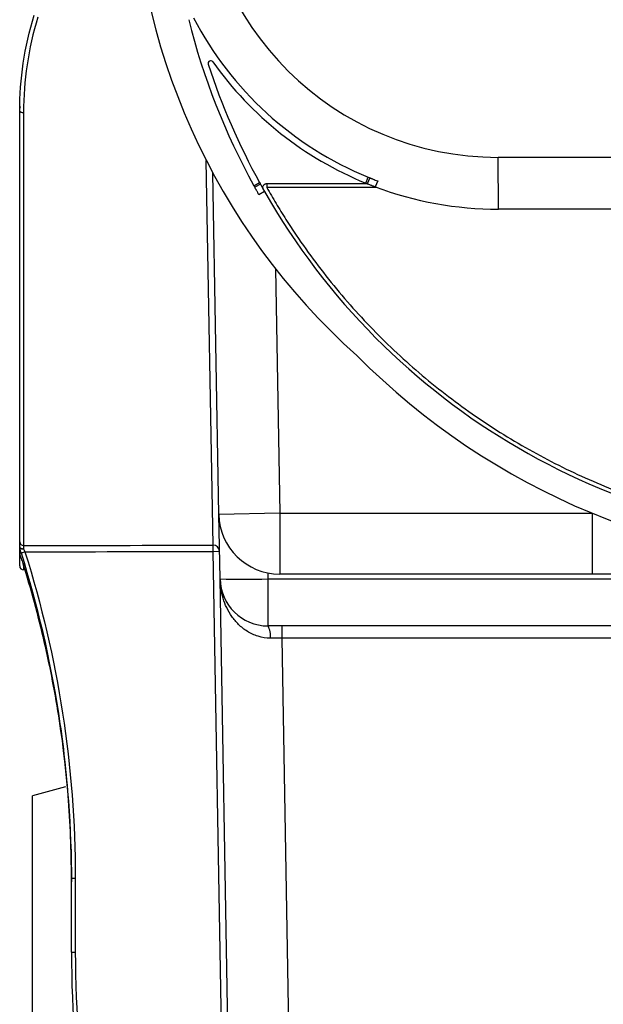
# Model space of a CAD drawing. Units: millimetres. Extents: x -28 to 664, y -32 to 370.
# Drawn here: x 294 to 309, y 207 to 232 of the extents above; entities that cross this region are included whole.
import ezdxf

# ---------------------------------------------------------------- set-up
doc = ezdxf.new("R2010")
doc.units = ezdxf.units.MM

msp = doc.modelspace()

# ---------------------------------------------------------------- linework, layer by layer
at = {"color": 7, "linetype": 'Continuous', "lineweight": 25}
for p, q in [((294.1902, 230.0008), (294.1903, 230.004)), ((294.1899, 218.8338), (294.1899, 229.9281)), ((294.2899, 229.8915), (294.2899, 218.7371)), ((306.5254, 227.4025), (306.5138, 228.7358)), ((326.3387, 228.7358), (306.5138, 228.7358)), ((299.3224, 219.5412), (299.169, 228.327)), ((303.1051, 228.071), (303.1677, 228.2255)), ((300.2247, 228.0038), (300.3707, 228.0842)), ((300.392, 228.0456), (300.246, 227.9651)), ((300.5537, 228.061), (303.1103, 228.061)), ((303.3881, 227.961), (300.5537, 227.961)), ((303.2086, 228.2089), (303.146, 228.0544)), ((303.4141, 228.1291), (303.3516, 227.9746)), ((300.4998, 227.8533), (300.3538, 227.7728)), ((326.3503, 227.4025), (306.5254, 227.4025)), ((300.7789, 225.868), (300.8888, 219.5685)), ((300.8888, 219.5685), (299.3224, 219.5412)), ((299.3514, 217.8804), (299.3224, 219.5412)), ((300.8888, 219.5685), (300.8888, 218.0019)), ((300.8888, 219.5685), (308.9431, 219.5685)), ((308.9431, 219.5685), (308.9431, 218.0019)), ((294.1899, 218.5275), (294.1899, 218.7038)), ((294.1949, 218.6736), (294.1949, 218.497)), ((299.1738, 218.5875), (299.339, 218.5904)), ((300.0242, 169.8685), (299.1738, 218.5875)), ((294.1899, 218.2126), (294.1899, 218.5275)), ((294.1949, 218.497), (294.1976, 218.489)), ((294.1899, 218.2121), (294.1899, 218.2126)), ((294.2899, 218.1126), (294.2899, 218.1121)), ((300.1894, 169.8715), (299.3514, 217.8804)), ((300.5819, 218.0322), (300.5845, 217.8804)), ((300.5845, 217.8804), (332.262, 217.8804)), ((300.5845, 217.8804), (300.5845, 216.6685)), ((308.9431, 218.0019), (300.8888, 218.0019)), ((332.262, 216.6685), (300.5845, 216.6685)), ((300.9435, 216.6685), (300.9435, 216.3527)), ((331.903, 216.3527), (300.9435, 216.3527)), ((300.9435, 216.3527), (301.7547, 169.8773)), ((295.367, 212.5207), (294.5232, 212.2946)), ((294.5232, 194.5685), (294.5232, 212.2946)), ((295.5232, 210.1758), (295.6224, 210.1758)), ((295.5232, 208.2706), (295.5232, 210.1758)), ((295.6224, 210.1758), (295.6224, 208.2706)), ((295.5232, 208.2706), (295.6224, 208.2706))]:
    msp.add_line(p, q, dxfattribs=at)
at = {"color": 8, "linetype": 'Continuous', "lineweight": 25}
for p, q in [((299.1723, 218.7484), (298.9979, 228.6525)), ((294.2899, 218.2751), (294.2899, 218.1126))]:
    msp.add_line(p, q, dxfattribs=at)
at = {"color": 7, "linetype": 'Continuous', "lineweight": 25, "flags": 128}
for points in [[(294.1899, 229.9281), (294.1918, 229.9209), (294.1975, 229.9141), (294.2068, 229.9077), (294.2192, 229.9022), (294.2344, 229.8977), (294.2516, 229.8943), (294.2704, 229.8922), (294.2899, 229.8915)], [(294.1899, 218.7038), (294.1918, 218.6945), (294.1975, 218.6856), (294.2066, 218.6773), (294.219, 218.6701), (294.234, 218.6641), (294.2512, 218.6597), (294.2698, 218.6569), (294.2893, 218.6559)]]:
    msp.add_lwpolyline(points, dxfattribs=at)
at = {"color": 7, "linetype": 'Continuous', "lineweight": 25}
for centre, radius, start, end in [((314.3881, 236.5341), 17.2909, 180, 228.25659), ((306.5108, 236.4119), 7.6761, 180.52232, 270.02232), ((316.0073, 236.6752), 18.0079, 194.1239, 208.78577), ((306.5108, 236.4119), 8.8427, 207.50572, 247.78645), ((299.1113, 231.1561), 0.0667, 35.3859, 198.08966), ((316.0073, 236.6752), 17.8412, 198.08966, 208.78498), ((306.5108, 236.4119), 9.0094, 215.3859, 247.78963), ((294.2909, 230.0551), 0.1, 179.17547, 203.07774), ((306.5108, 236.4119), 9.0094, 249.47239, 270.09302), ((316.0073, 236.6752), 17.8412, 209.63467, 270.02358), ((316.0073, 236.6752), 18.5079, 224.80499, 270.04074), ((300.8888, 219.5685), 1.5667, 181, 270), ((294.2883, 218.8355), 0.0984, 180.99681, 270.96328), ((294.2841, 218.7039), 0.0942, 180.01188, 198.71972), ((294.256, 218.7391), 0.0895, 226.94174, 291.79499), ((299.1753, 218.5847), 0.1638, 1.99349, 91.0378), ((291.2623, 218.5965), 7.9115, 359.93483, 1.10059), ((294.2899, 218.5275), 0.1, 180, 202.62188), ((294.2858, 218.5275), 0.0959, 180.00805, 198.54476), ((297.6511, 207.8965), 11.1851, 107.29038, 107.79693), ((294.2899, 218.2126), 0.1, 180.00001, 270.00001), ((294.2899, 218.2121), 0.1, 180.00001, 270.00001), ((299.9679, 235.551), 17.6814, 268.00162, 271.99838), ((300.5845, 217.9019), 1.2333, 181, 270), ((300.1909, 216.426), 0.4624, 350.96646, 31.63475), ((322.1899, 208.2706), 26.6667, 180, 200), ((322.189, 208.2706), 26.5667, 180, 200)]:
    msp.add_arc(centre, radius, start, end, dxfattribs=at)
for centre, major_axis, ratio, start_param, end_param in [((-257.7921, 236.6793), (2146.6274, 0), 0.0086492, 4.9724979, 4.9748523), ((-257.7907, 236.6793), (2146.6274, 0), 0.0087269, 4.9725149, 4.9748523), ((300.9453, 216.3352), (1.567, -0.0058), 0.0111286, 1.5719453, 1.7620201)]:
    msp.add_ellipse(centre, major_axis=major_axis, ratio=ratio, start_param=start_param, end_param=end_param, dxfattribs=at)
for points, knots in [([(294.1899, 229.9281), (294.1899, 230.3399), (294.2203, 230.7523), (294.3441, 231.5771), (294.4374, 231.9896), (294.5654, 232.4013)], [0, 0, 0, 0, 0.5, 0.5, 1, 1, 1, 1]), ([(294.6609, 232.3483), (294.5344, 231.939), (294.4421, 231.5291), (294.3199, 230.7098), (294.2899, 230.3003), (294.2899, 229.8915)], [0, 0, 0, 0, 0.5, 0.5, 1, 1, 1, 1]), ([(294.1904, 230.017), (294.1904, 230.0174), (294.1904, 230.0232), (294.1903, 230.0107), (294.1902, 229.9992)], [0, 0, 0, 0, 0.0738557, 1, 1, 1, 1]), ([(294.1904, 230.0183), (294.1904, 230.0182), (294.1904, 230.0181), (294.1903, 230.0027), (294.1902, 229.9992)], [0, 0, 0, 0, 0.7683384, 1, 1, 1, 1]), ([(294.1903, 230.0086), (294.1903, 230.0084), (294.1903, 230.0081), (294.1903, 230.0025), (294.1902, 230.0008)], [0, 0, 0, 0, 0.6977586, 1, 1, 1, 1]), ([(300.3538, 227.7728), (300.3484, 227.7825), (300.3374, 227.8017), (300.3213, 227.8302), (300.3056, 227.8582), (300.2871, 227.8911), (300.2665, 227.9282), (300.2528, 227.9529), (300.246, 227.9651)], [0, 0, 0, 0, 0.1383109, 0.27524, 0.412167, 0.5504715, 0.7759078, 1, 1, 1, 1]), ([(300.392, 228.0456), (300.3953, 228.0396), (300.402, 228.0275), (300.4128, 228.008), (300.4243, 227.9874), (300.442, 227.9556), (300.4671, 227.911), (300.4889, 227.8725), (300.4998, 227.8533)], [0, 0, 0, 0, 0.1124036, 0.2243838, 0.3367011, 0.4501092, 0.7250502, 1, 1, 1, 1]), ([(300.4666, 227.9119), (300.464, 227.9171), (300.4588, 227.9274), (300.4546, 227.9444), (300.453, 227.9646), (300.4561, 227.9878), (300.4665, 228.0119), (300.4824, 228.0329), (300.5034, 228.0486), (300.5276, 228.0591), (300.545, 228.0604), (300.5537, 228.061)], [0, 0, 0, 0, 0.0838301, 0.1663679, 0.250198, 0.3751831, 0.5001682, 0.6249878, 0.7498073, 0.8749037, 1, 1, 1, 1]), ([(300.5537, 228.061), (300.5537, 228.061), (300.5537, 228.0502), (300.5537, 228.0132), (300.5537, 227.9872), (300.5537, 227.961)], [0, 0, 0, 0, 0.5, 0.5, 1, 1, 1, 1]), ([(300.5537, 227.961), (300.5934, 227.8912), (300.6728, 227.7518), (300.7954, 227.5447), (300.9206, 227.3391), (301.0487, 227.1353), (301.1796, 226.9331), (301.4288, 226.5594), (301.8106, 226.0237), (302.3473, 225.3437), (302.9165, 224.6906), (303.7168, 223.8581), (304.7921, 222.8922), (306.189, 221.8647), (307.6794, 220.9781), (309.2491, 220.2411), (310.8831, 219.6606), (312.2858, 219.3119), (313.4238, 219.1159), (314.1404, 219.0284), (314.7158, 218.9792), (315.148, 218.9532), (315.5808, 218.9369), (315.8695, 218.9349), (316.0138, 218.934)], [0, 0, 0, 0, 0.0128309, 0.0256593, 0.0384875, 0.0513178, 0.0641527, 0.0769945, 0.1231478, 0.1693109, 0.2154642, 0.2616273, 0.3539161, 0.446205, 0.5384938, 0.6307827, 0.7230715, 0.8153604, 0.8615141, 0.9076768, 0.9307531, 0.9538384, 0.976917, 1, 1, 1, 1]), ([(303.3516, 227.9746), (303.3412, 227.9785), (303.3205, 227.9862), (303.2898, 227.9979), (303.2599, 228.0095), (303.2247, 228.0231), (303.1852, 228.0387), (303.159, 228.0492), (303.146, 228.0544)], [0, 0, 0, 0, 0.1383182, 0.2752485, 0.4121702, 0.5504627, 0.7759029, 1, 1, 1, 1]), ([(303.2085, 228.2089), (303.2149, 228.2063), (303.2277, 228.2012), (303.2485, 228.1929), (303.2704, 228.1843), (303.3043, 228.171), (303.3521, 228.1525), (303.3934, 228.1369), (303.4141, 228.1291)], [0, 0, 0, 0, 0.11240411, 0.22438429, 0.33670128, 0.4501091, 0.72503671, 1, 1, 1, 1]), ([(294.1899, 218.7038), (294.1899, 218.7356), (294.1899, 218.7636), (294.1899, 218.8081), (294.1899, 218.8244), (294.1899, 218.8338)], [0, 0, 0, 0, 0.5, 0.5, 1, 1, 1, 1]), ([(294.1949, 218.497), (294.2052, 218.4723), (294.2177, 218.4391), (294.244, 218.3642), (294.2578, 218.3224), (294.271, 218.2797)], [0, 0, 0, 0, 0.5, 0.5, 1, 1, 1, 1]), ([(295.5232, 210.1758), (295.5232, 210.8854), (295.4957, 211.595), (295.3864, 213.0078), (295.3047, 213.7118), (294.9789, 215.8151), (294.6566, 217.1927), (294.2325, 218.5463)], [0, 0, 0, 0, 0.25, 0.25, 0.5, 0.5, 1, 1, 1, 1]), ([(294.3268, 218.5762), (294.7553, 217.2089), (295.0777, 215.8253), (295.5112, 213.0254), (295.6224, 211.6092), (295.6224, 210.1758)], [0, 0, 0, 0, 0.5, 0.5, 1, 1, 1, 1]), ([(294.271, 218.2797), (294.4772, 217.6157), (294.6588, 216.9441), (294.9711, 215.5912), (295.1019, 214.9094), (295.4173, 212.8477), (295.5232, 211.4649), (295.5232, 210.0743)], [0, 0, 0, 0, 0.25, 0.25, 0.5, 0.5, 1, 1, 1, 1]), ([(300.6475, 216.3534), (300.5362, 216.3536), (300.4312, 216.3707), (300.2815, 216.4163), (300.2328, 216.435), (300.1409, 216.4772), (300.0973, 216.5009), (299.9724, 216.5782), (299.897, 216.6387), (299.7645, 216.7682), (299.7065, 216.8377), (299.6041, 216.9843), (299.5598, 217.0614), (299.4852, 217.2179), (299.4546, 217.2978), (299.4051, 217.4605), (299.3862, 217.5433), (299.3666, 217.6693), (299.3615, 217.7114), (299.3543, 217.7957), (299.3521, 217.8384), (299.3514, 217.8804)], [0, 0, 0, 0, 0.125, 0.125, 0.1875, 0.1875, 0.25, 0.25, 0.375, 0.375, 0.5, 0.5, 0.625, 0.625, 0.75, 0.75, 0.875, 0.875, 0.9375, 0.9375, 1, 1, 1, 1]), ([(316.02, 218.0019), (315.7209, 218.0019), (315.4237, 218.0019), (314.8322, 218.0019), (314.5379, 218.0019), (313.9506, 218.0019), (313.6577, 218.0019), (313.0721, 218.0019), (312.7795, 218.0019), (311.9009, 218.0019), (311.3143, 218.0019), (310.1348, 218.0019), (309.542, 218.0019), (308.9431, 218.0019)], [0, 0, 0, 0, 0.125, 0.125, 0.25, 0.25, 0.375, 0.375, 0.5, 0.5, 0.75, 0.75, 1, 1, 1, 1])]:
    msp.add_open_spline(points, degree=3, knots=knots, dxfattribs=at)
for points in [[(303.1677, 228.2255), (303.1827, 228.2193), (303.1973, 228.2134), (303.2086, 228.2089)], [(300.246, 227.9651), (300.2401, 227.9758), (300.2325, 227.9896), (300.2247, 228.0038)], [(300.3707, 228.0842), (300.3785, 228.07), (300.3861, 228.0563), (300.392, 228.0456)], [(303.146, 228.0544), (303.1347, 228.0589), (303.1201, 228.0649), (303.1051, 228.071)], [(303.1103, 228.061), (303.1167, 228.0607), (303.1295, 228.0601), (303.1416, 228.0559), (303.1476, 228.0538)], [(294.2325, 218.5463), (294.2186, 218.5906), (294.2057, 218.6342), (294.1949, 218.6736)], [(294.2899, 218.7371), (294.2897, 218.7254), (294.2894, 218.6953), (294.2893, 218.6559)], [(294.2893, 218.6559), (294.3002, 218.6308), (294.3131, 218.6035), (294.3268, 218.5762)]]:
    msp.add_open_spline(points, degree=3, dxfattribs=at)

doc.saveas('drawing.dxf')
